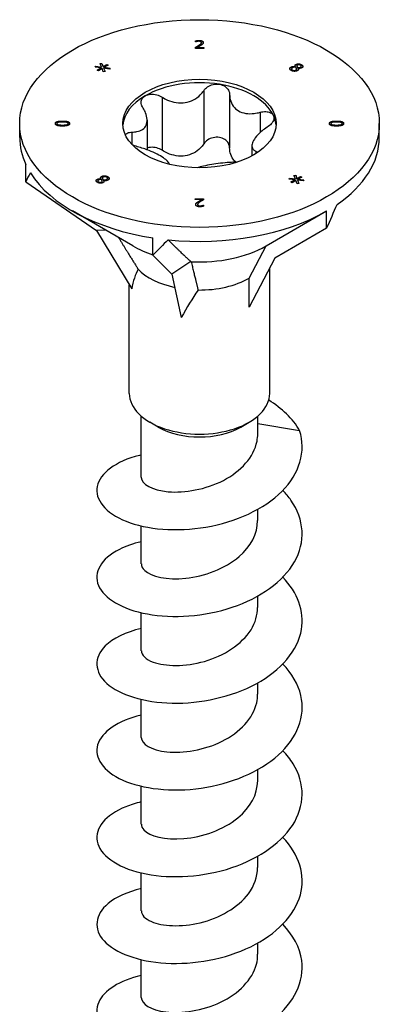
# Model space of a CAD drawing. Units: millimetres. Extents: x -40 to 96, y -306 to 140.
# Drawn here: x 75 to 96, y -128 to -71 of the extents above; entities that cross this region are included whole.
import ezdxf

# ---------------------------------------------------------------- set-up
doc = ezdxf.new("R2010")
doc.units = ezdxf.units.MM
doc.header["$LTSCALE"] = 2.14559

# ---------------------------------------------------------------- blocks, each defined once
blk = doc.blocks.new('ESCRFTC120X280-Iso')
for p, q in [((-0.0089, 4.6878), (-0.0089, 4.6904)), ((-0.0086, 4.6878), (-0.0089, 4.6878)), ((-0.0008, 4.6915), (-0.0008, 4.6912)), ((0.0043, 4.6864), (0.0043, 4.6861)), ((-0.0095, 4.6729), (-0.0095, 4.6755)), ((0.0099, 4.6729), (-0.0095, 4.6729)), ((-0.0056, 4.675), (0.0099, 4.675)), ((-0.0056, 4.675), (-0.0056, 4.6747)), ((-0.0056, 4.6747), (0.0099, 4.6747)), ((-0.0019, 4.6799), (-0.0019, 4.6796)), ((0.0099, 4.675), (0.0099, 4.6729)), ((-0.2285, 4.6381), (-0.2243, 4.6387)), ((-0.225, 4.6303), (-0.2285, 4.6381)), ((-0.2284, 4.6378), (-0.2243, 4.6384)), ((-0.2243, 4.6387), (-0.2216, 4.6311)), ((-0.2243, 4.6387), (-0.2243, 4.6384)), ((-0.2243, 4.6384), (-0.2216, 4.6308)), ((-0.2396, 4.6298), (-0.2386, 4.6323)), ((-0.2265, 4.6284), (-0.2396, 4.6298)), ((-0.2395, 4.6298), (-0.2386, 4.632)), ((-0.2386, 4.6323), (-0.225, 4.6303)), ((-0.2386, 4.6323), (-0.2386, 4.632)), ((-0.2386, 4.632), (-0.225, 4.6299)), ((-0.2355, 4.6233), (-0.2265, 4.6284)), ((-0.2324, 4.6216), (-0.2355, 4.6233)), ((-0.2352, 4.6232), (-0.2265, 4.628)), ((-0.2237, 4.6268), (-0.2324, 4.6216)), ((-0.2265, 4.6284), (-0.2265, 4.628)), ((-0.225, 4.6303), (-0.225, 4.6299)), ((-0.2211, 4.6191), (-0.2237, 4.6268)), ((-0.2216, 4.6311), (-0.213, 4.6363)), ((-0.2216, 4.6308), (-0.213, 4.636)), ((-0.2216, 4.6311), (-0.2216, 4.6308)), ((-0.2168, 4.6198), (-0.2211, 4.6191)), ((-0.2204, 4.6276), (-0.2168, 4.6198)), ((-0.2204, 4.6276), (-0.2204, 4.6273)), ((-0.2068, 4.6255), (-0.2204, 4.6276)), ((-0.2204, 4.6273), (-0.2169, 4.6198)), ((-0.2099, 4.6346), (-0.219, 4.6296)), ((-0.219, 4.6296), (-0.2057, 4.628)), ((-0.219, 4.6296), (-0.219, 4.6292)), ((-0.219, 4.6292), (-0.2059, 4.6277)), ((-0.213, 4.6363), (-0.2099, 4.6346)), ((-0.213, 4.6363), (-0.213, 4.636)), ((-0.213, 4.636), (-0.2102, 4.6344)), ((-0.2057, 4.628), (-0.2068, 4.6255)), ((0.2105, 4.6303), (0.2105, 4.6299)), ((0.2116, 4.6259), (0.2116, 4.6256)), ((0.2133, 4.6235), (0.2133, 4.6232)), ((0.22, 4.6314), (0.2201, 4.6315)), ((0.22, 4.6314), (0.22, 4.6311)), ((0.22, 4.6311), (0.2201, 4.6311)), ((0.2201, 4.6315), (0.2201, 4.6311)), ((0.2217, 4.6235), (0.2217, 4.6232)), ((0.2218, 4.6362), (0.2218, 4.6358)), ((0.2234, 4.6256), (0.2234, 4.6253)), ((0.2237, 4.6327), (0.2237, 4.6324)), ((0.224, 4.6315), (0.224, 4.6312)), ((0.2257, 4.6289), (0.2257, 4.6286)), ((0.2267, 4.6275), (0.2266, 4.6274)), ((0.2266, 4.6274), (0.2266, 4.6271)), ((0.2324, 4.6302), (0.2324, 4.6299)), ((0.2339, 4.6322), (0.2339, 4.6319)), ((0.2344, 4.6357), (0.2344, 4.6354)), ((0.0097, 4.5759), (0.0097, 4.4537)), ((-0.086, 4.5611), (-0.086, 4.4389)), ((0.0693, 4.5666), (0.0693, 4.4445)), ((0.1393, 4.5262), (0.1393, 4.4797)), ((-0.315, 4.5062), (-0.315, 4.5059)), ((-0.1203, 4.5082), (-0.1203, 4.4401)), ((0.3149, 4.5062), (0.3149, 4.5059)), ((-0.4134, 4.4683), (-0.4134, 4.5004)), ((-0.3279, 4.5004), (-0.3279, 4.5001)), ((-0.3245, 4.4977), (-0.3245, 4.4974)), ((-0.3149, 4.497), (-0.3149, 4.4967)), ((-0.3055, 4.4977), (-0.3055, 4.4973)), ((-0.3021, 4.5004), (-0.3021, 4.5001)), ((-0.1553, 4.4806), (-0.1553, 4.4525)), ((0.3021, 4.5004), (0.3021, 4.5)), ((0.3054, 4.4977), (0.3054, 4.4974)), ((0.315, 4.497), (0.315, 4.4967)), ((0.3246, 4.4977), (0.3246, 4.4974)), ((0.3279, 4.5004), (0.3279, 4.5)), ((0.4134, 4.4683), (0.4134, 4.5004)), ((0.1203, 4.4494), (0.1203, 4.426)), ((0.1296, 4.4366), (0.1296, 4.4315)), ((-0.3993, 4.3667), (-0.3993, 4.4065)), ((-0.3993, 4.3667), (-0.2368, 4.2545)), ((-0.2354, 4.3722), (-0.2354, 4.3719)), ((-0.2339, 4.3685), (-0.2339, 4.3682)), ((-0.2321, 4.3663), (-0.2321, 4.366)), ((-0.2267, 4.3733), (-0.2266, 4.3733)), ((-0.2267, 4.3733), (-0.2267, 4.373)), ((-0.2267, 4.373), (-0.2266, 4.373)), ((-0.2266, 4.3733), (-0.2266, 4.373)), ((-0.225, 4.3788), (-0.225, 4.3785)), ((-0.2237, 4.368), (-0.2237, 4.3677)), ((-0.2234, 4.3752), (-0.2234, 4.3748)), ((-0.2229, 4.3735), (-0.2229, 4.3732)), ((-0.221, 4.3708), (-0.221, 4.3705)), ((-0.2201, 4.3693), (-0.2201, 4.369)), ((-0.22, 4.3693), (-0.2201, 4.3693)), ((-0.2137, 4.3721), (-0.2137, 4.3718)), ((-0.2116, 4.3749), (-0.2116, 4.3746)), ((-0.2111, 4.3785), (-0.2111, 4.3782)), ((-0.2076, 4.3743), (-0.2076, 4.3741)), ((0.2058, 4.3727), (0.2068, 4.3752)), ((0.219, 4.3712), (0.2058, 4.3727)), ((0.2059, 4.3727), (0.2068, 4.3748)), ((0.2068, 4.3752), (0.2205, 4.3731)), ((0.2068, 4.3752), (0.2068, 4.3748)), ((0.2068, 4.3748), (0.2205, 4.3728)), ((0.21, 4.3662), (0.219, 4.3712)), ((0.2103, 4.366), (0.219, 4.3709)), ((0.2217, 4.3696), (0.213, 4.3644)), ((0.2169, 4.381), (0.2212, 4.3816)), ((0.2205, 4.3731), (0.2169, 4.381)), ((0.217, 4.3807), (0.2212, 4.3812)), ((0.219, 4.3712), (0.219, 4.3709)), ((0.2205, 4.3731), (0.2205, 4.3728)), ((0.2212, 4.3816), (0.2238, 4.3739)), ((0.2212, 4.3816), (0.2212, 4.3812)), ((0.2212, 4.3812), (0.2238, 4.3736)), ((0.2244, 4.362), (0.2217, 4.3696)), ((0.2238, 4.3739), (0.2325, 4.3791)), ((0.2238, 4.3736), (0.2325, 4.3788)), ((0.2238, 4.3739), (0.2238, 4.3736)), ((0.225, 4.3705), (0.2286, 4.3626)), ((0.225, 4.3705), (0.225, 4.3701)), ((0.2386, 4.3684), (0.225, 4.3705)), ((0.225, 4.3701), (0.2285, 4.3626)), ((0.2355, 4.3774), (0.2265, 4.3724)), ((0.2265, 4.3724), (0.2397, 4.3708)), ((0.2265, 4.3724), (0.2265, 4.3721)), ((0.2265, 4.3721), (0.2396, 4.3705)), ((0.2325, 4.3791), (0.2355, 4.3774)), ((0.2325, 4.3791), (0.2325, 4.3788)), ((0.2325, 4.3788), (0.2352, 4.3772)), ((0.2397, 4.3708), (0.2386, 4.3684)), ((-0.2251, 4.3661), (-0.2251, 4.3658)), ((0.213, 4.3644), (0.21, 4.3662)), ((0.2286, 4.3626), (0.2244, 4.362)), ((-0.0099, 4.3257), (-0.0099, 4.3278)), ((-0.0099, 4.3278), (0.0095, 4.3278)), ((-0.0099, 4.3275), (0.0095, 4.3275)), ((0.0056, 4.3257), (-0.0099, 4.3257)), ((0.0056, 4.3257), (0.0056, 4.3254)), ((0.0095, 4.3278), (0.0095, 4.3252)), ((-0.1531, 4.2191), (-0.2923, 4.2995)), ((-0.007, 4.3179), (-0.007, 4.3176)), ((-0.0043, 4.3144), (-0.0043, 4.3141)), ((-0.0028, 4.321), (-0.0028, 4.3207)), ((-0.0028, 4.3121), (-0.0028, 4.3118)), ((0.0011, 4.3114), (0.0011, 4.311)), ((0.0056, 4.3119), (0.0056, 4.3116)), ((0.0086, 4.3129), (0.0089, 4.3129)), ((0.0086, 4.3129), (0.0086, 4.3126)), ((0.0086, 4.3126), (0.0089, 4.3126)), ((0.0089, 4.3129), (0.0089, 4.3103)), ((0.1531, 4.2191), (0.2923, 4.2995)), ((0.2923, 4.2597), (0.2923, 4.2995)), ((-0.2158, 4.2553), (-0.2368, 4.2545)), ((-0.2368, 4.2545), (-0.1559, 4.1204)), ((0.2923, 4.2597), (0.1733, 4.191)), ((-0.107, 4.1979), (-0.107, 4.2377)), ((0.1141, 4.1452), (0.1531, 4.2191)), ((-0.107, 4.1979), (-0.0634, 4.1544)), ((0.1733, 4.191), (0.1141, 4.0786)), ((-0.0202, 4.1834), (-0.0634, 4.1544)), ((0.1614, 3.88), (0.1614, 4.1684)), ((-0.0634, 4.1544), (-0.0418, 4.0545)), ((0.1141, 4.0786), (0.1141, 4.1452)), ((-0.1614, 3.88), (-0.1614, 4.1295)), ((-0.1339, 3.6878), (-0.1339, 3.8279)), ((0.1339, 3.7874), (0.1339, 3.8279)), ((-0.0947, 3.8028), (-0.1141, 3.8141)), ((0.0947, 3.8028), (0.1141, 3.8141)), ((0.1339, 3.8115), (0.2301, 3.7951)), ((0.1339, 3.5881), (0.1339, 3.6139)), ((-0.1339, 3.4885), (-0.1339, 3.5757)), ((0.1339, 3.3888), (0.1339, 3.4146)), ((-0.1339, 3.2892), (-0.1339, 3.3764)), ((0.1339, 3.1895), (0.1339, 3.2153)), ((-0.1339, 3.0899), (-0.1339, 3.1771)), ((0.1339, 2.9902), (0.1339, 3.016)), ((-0.1339, 2.8906), (-0.1339, 2.9778)), ((0.1339, 2.7909), (0.1339, 2.8167)), ((-0.1339, 2.6913), (-0.1339, 2.7785)), ((0.1339, 2.5916), (0.1339, 2.6174)), ((-0.1339, 2.492), (-0.1339, 2.5792))]:
    blk.add_line(p, q)
for major_axis in [(0.4134, 0), (-0.1762, 0)]:
    blk.add_ellipse((0, 4.5004), major_axis=major_axis, ratio=0.57735)
for centre, major_axis, ratio, start_param, end_param in [((0, 4.4923), (-0.1762, 0), 0.57735, 4.45059, 5.497787), ((0, 4.4923), (0.1762, 0), 0.57735, 0.261799, 1.308997), ((0, 4.4923), (-0.1762, 0), 0.57735, 5.497787, 6.243672), ((0, 4.4923), (0.1762, 0), 0.57735, 0.039513, 0.261799), ((0, 4.4683), (-0.4134, 0), 0.57735, 0, 0.261799), ((0, 4.4683), (0.4134, 0), 0.57735, 5.583843, 6.283185), ((0, 4.091), (-0.3787, 0.3097), 0.535049, 0.06453, 0.150586), ((0, 4.4683), (-0.4134, 0), 0.57735, 0.347856, 1.308997), ((0, 4.4683), (0.4134, 0), 0.57735, 4.536646, 5.497787), ((0, 4.091), (0.3819, 0.6615), 0.239146, 5.105088, 5.191144), ((0, 4.091), (-0.3987, -0.4162), 0.262489, 4.620706, 4.706762), ((0, 4.3075), (0.2165, 0), 0.57735, 3.926991, 4.195468), ((0, 4.3075), (0.2165, 0), 0.57735, 4.624208, 5.497787), ((0, 3.8619), (-0.1054, 0.3385), 0.361054, 0.354964, 0.597201), ((0, 4.2111), (0.1614, 0), 0.57735, 3.64563, 4.352688), ((0, 4.2111), (0.1614, 0), 0.57735, 4.692827, 5.497787), ((0, 3.8619), (0.1189, 0.3442), 0.317112, 0.847771, 1.090008), ((0, 3.88), (-0.1614, 0), 0.57735, 0, 3.141593), ((0, 3.8575), (0.1339, 0), 0.57735, 3.926991, 5.497787)]:
    blk.add_ellipse(centre, major_axis=major_axis, ratio=ratio, start_param=start_param, end_param=end_param)
for points, degree in [([(-0.0089, 4.6904), (-0.0076, 4.6908), (-0.0029, 4.6915), (-0.0008, 4.6915)], 2), ([(-0.0089, 4.6901), (-0.0076, 4.6905), (-0.0029, 4.6912), (-0.0008, 4.6912)], 2), ([(-0.0056, 4.6888), (-0.0065, 4.6886), (-0.0081, 4.688), (-0.0086, 4.6878)], 2), ([(-0.0011, 4.6894), (-0.0022, 4.6894), (-0.0045, 4.6891), (-0.0056, 4.6888)], 2), ([(-0.0019, 4.6799), (0.0017, 4.6822), (0.0043, 4.6849), (0.0043, 4.6864)], 2), ([(-0.0019, 4.6796), (0.0017, 4.6819), (0.0043, 4.6846), (0.0043, 4.6861)], 2), ([(0.0028, 4.6887), (0.002, 4.689), (0.0001, 4.6894), (-0.0011, 4.6894)], 2), ([(-0.0008, 4.6915), (0.0036, 4.6915), (0.0086, 4.6888), (0.0086, 4.6865)], 2), ([(0.0043, 4.6864), (0.0043, 4.6871), (0.0035, 4.6883), (0.0028, 4.6887)], 2), ([(0.0086, 4.6865), (0.0086, 4.6854), (0.0077, 4.6836), (0.007, 4.6829)], 2), ([(-0.0095, 4.6755), (-0.0074, 4.6766), (-0.0037, 4.6788), (-0.0019, 4.6799)], 2), ([(-0.0095, 4.6752), (-0.0074, 4.6763), (-0.0037, 4.6784), (-0.0019, 4.6796)], 2), ([(0.0028, 4.6798), (0.0008, 4.6785), (-0.0041, 4.6758), (-0.0056, 4.675)], 2), ([(0.007, 4.6829), (0.0062, 4.6821), (0.004, 4.6805), (0.0028, 4.6798)], 2), ([(0.2076, 4.6264), (0.2076, 4.6275), (0.2091, 4.6295), (0.2105, 4.6303)], 2), ([(0.2111, 4.6222), (0.2094, 4.6232), (0.2077, 4.6253), (0.2076, 4.6264)], 2), ([(0.2105, 4.6303), (0.2123, 4.6313), (0.2172, 4.6319), (0.22, 4.6314)], 2), ([(0.2105, 4.6299), (0.2123, 4.631), (0.2172, 4.6316), (0.22, 4.6311)], 2), ([(0.225, 4.6219), (0.2222, 4.6203), (0.2142, 4.6204), (0.2111, 4.6222)], 2), ([(0.2137, 4.6287), (0.2117, 4.6275), (0.2115, 4.6246), (0.2133, 4.6235)], 2), ([(0.2116, 4.6256), (0.2116, 4.6242), (0.2133, 4.6232)], 2), ([(0.2133, 4.6235), (0.2152, 4.6224), (0.2197, 4.6224), (0.2217, 4.6235)], 2), ([(0.2133, 4.6232), (0.2152, 4.6221), (0.2197, 4.6221), (0.2217, 4.6232)], 2), ([(0.221, 4.6299), (0.219, 4.6302), (0.2152, 4.6295), (0.2137, 4.6287)], 2), ([(0.2201, 4.6315), (0.2194, 4.633), (0.2201, 4.6352), (0.2218, 4.6362)], 2), ([(0.2229, 4.6272), (0.2227, 4.6277), (0.2216, 4.6291), (0.221, 4.6299)], 2), ([(0.2217, 4.6235), (0.2231, 4.6243), (0.2236, 4.6259), (0.2229, 4.6272)], 2), ([(0.2218, 4.6362), (0.2243, 4.6376), (0.2314, 4.6374), (0.2344, 4.6357)], 2), ([(0.2218, 4.6358), (0.2243, 4.6373), (0.2314, 4.637), (0.2344, 4.6354)], 2), ([(0.2251, 4.6346), (0.224, 4.634), (0.2235, 4.6325), (0.224, 4.6315)], 2), ([(0.2237, 4.6324), (0.2237, 4.6318), (0.224, 4.6312)], 2), ([(0.224, 4.6315), (0.2242, 4.6311), (0.2252, 4.6295), (0.2257, 4.6289)], 2), ([(0.224, 4.6312), (0.2242, 4.6308), (0.2252, 4.6292), (0.2257, 4.6286)], 2), ([(0.2266, 4.6274), (0.2277, 4.6258), (0.2271, 4.6231), (0.225, 4.6219)], 2), ([(0.2321, 4.6344), (0.2305, 4.6354), (0.2266, 4.6355), (0.2251, 4.6346)], 2), ([(0.2257, 4.6289), (0.228, 4.6287), (0.2311, 4.6294), (0.2324, 4.6302)], 2), ([(0.2257, 4.6286), (0.228, 4.6284), (0.2311, 4.6291), (0.2324, 4.6299)], 2), ([(0.2266, 4.6271), (0.2274, 4.6259), (0.2275, 4.6249)], 2), ([(0.2354, 4.6285), (0.2339, 4.6277), (0.2292, 4.627), (0.2267, 4.6275)], 2), ([(0.2324, 4.6302), (0.2339, 4.6311), (0.2339, 4.6334), (0.2321, 4.6344)], 2), ([(0.2324, 4.6299), (0.2339, 4.6308), (0.2339, 4.6319)], 2), ([(0.2344, 4.6357), (0.2374, 4.6339), (0.2379, 4.63), (0.2354, 4.6285)], 2), ([(-0.3314, 4.5004), (-0.3314, 4.5034), (-0.3232, 4.5062), (-0.315, 4.5062)], 2), ([(-0.3246, 4.5031), (-0.3262, 4.5027), (-0.3279, 4.5014), (-0.3279, 4.5004)], 2), ([(-0.315, 4.5037), (-0.3182, 4.5037), (-0.323, 4.5034), (-0.3246, 4.5031)], 2), ([(-0.315, 4.5062), (-0.3065, 4.5062), (-0.2986, 4.5034), (-0.2986, 4.5004)], 2), ([(-0.3054, 4.5031), (-0.3069, 4.5034), (-0.3117, 4.5037), (-0.315, 4.5037)], 2), ([(-0.3021, 4.5004), (-0.3021, 4.5014), (-0.3037, 4.5027), (-0.3054, 4.5031)], 2), ([(0.2986, 4.5004), (0.2986, 4.5034), (0.3067, 4.5062), (0.3149, 4.5062)], 2), ([(0.3055, 4.5031), (0.3038, 4.5027), (0.3021, 4.5014), (0.3021, 4.5004)], 2), ([(0.3149, 4.5037), (0.3116, 4.5037), (0.3072, 4.5035), (0.3055, 4.5031)], 2), ([(0.3149, 4.5062), (0.3235, 4.5062), (0.3314, 4.5033), (0.3314, 4.5004)], 2), ([(0.3245, 4.5031), (0.3229, 4.5034), (0.318, 4.5037), (0.3149, 4.5037)], 2), ([(0.3279, 4.5004), (0.3279, 4.5014), (0.3262, 4.5027), (0.3245, 4.5031)], 2), ([(-0.3149, 4.4946), (-0.3235, 4.4946), (-0.3314, 4.4974), (-0.3314, 4.5004)], 2), ([(-0.3279, 4.5004), (-0.3279, 4.4994), (-0.3262, 4.4981), (-0.3245, 4.4977)], 2), ([(-0.3279, 4.5001), (-0.3279, 4.4991), (-0.3262, 4.4977), (-0.3245, 4.4974)], 2), ([(-0.3245, 4.4977), (-0.3229, 4.4973), (-0.318, 4.497), (-0.3149, 4.497)], 2), ([(-0.3245, 4.4974), (-0.3229, 4.497), (-0.318, 4.4967), (-0.3149, 4.4967)], 2), ([(-0.2986, 4.5004), (-0.2986, 4.4974), (-0.3067, 4.4946), (-0.3149, 4.4946)], 2), ([(-0.3149, 4.497), (-0.3116, 4.497), (-0.3072, 4.4973), (-0.3055, 4.4977)], 2), ([(-0.3149, 4.4967), (-0.3116, 4.4967), (-0.3072, 4.497), (-0.3055, 4.4973)], 2), ([(-0.3055, 4.4977), (-0.3038, 4.498), (-0.3021, 4.4993), (-0.3021, 4.5004)], 2), ([(-0.3055, 4.4973), (-0.3038, 4.4977), (-0.3021, 4.499), (-0.3021, 4.5001)], 2), ([(0.315, 4.4946), (0.3065, 4.4946), (0.2986, 4.4974), (0.2986, 4.5004)], 2), ([(0.3021, 4.5004), (0.3021, 4.4994), (0.3037, 4.498), (0.3054, 4.4977)], 2), ([(0.3021, 4.5), (0.3021, 4.499), (0.3037, 4.4977), (0.3054, 4.4974)], 2), ([(0.3054, 4.4977), (0.3069, 4.4973), (0.3117, 4.497), (0.315, 4.497)], 2), ([(0.3054, 4.4974), (0.3069, 4.497), (0.3117, 4.4967), (0.315, 4.4967)], 2), ([(0.3314, 4.5004), (0.3314, 4.4974), (0.3232, 4.4946), (0.315, 4.4946)], 2), ([(0.315, 4.497), (0.3182, 4.497), (0.323, 4.4973), (0.3246, 4.4977)], 2), ([(0.315, 4.4967), (0.3182, 4.4967), (0.323, 4.497), (0.3246, 4.4974)], 2), ([(0.3246, 4.4977), (0.3262, 4.4981), (0.3279, 4.4993), (0.3279, 4.5004)], 2), ([(0.3246, 4.4974), (0.3262, 4.4977), (0.3279, 4.499), (0.3279, 4.5)], 2), ([(0.1296, 4.4366), (0.1313, 4.4358), (0.1324, 4.4348), (0.1331, 4.4338)], 3), ([(-0.2344, 4.3651), (-0.2374, 4.3668), (-0.2379, 4.3708), (-0.2354, 4.3722)], 2), ([(-0.2376, 4.369), (-0.2375, 4.3706), (-0.2354, 4.3719)], 2), ([(-0.2354, 4.3722), (-0.2339, 4.3731), (-0.2292, 4.3738), (-0.2267, 4.3733)], 2), ([(-0.2354, 4.3719), (-0.2339, 4.3728), (-0.2292, 4.3734), (-0.2267, 4.373)], 2), ([(-0.2324, 4.3705), (-0.2339, 4.3697), (-0.2339, 4.3674), (-0.2321, 4.3663)], 2), ([(-0.2339, 4.3682), (-0.2339, 4.367), (-0.2321, 4.366)], 2), ([(-0.2257, 4.3718), (-0.228, 4.372), (-0.2311, 4.3713), (-0.2324, 4.3705)], 2), ([(-0.2321, 4.3663), (-0.2305, 4.3654), (-0.2266, 4.3652), (-0.2251, 4.3661)], 2), ([(-0.2266, 4.3733), (-0.2277, 4.375), (-0.2271, 4.3776), (-0.225, 4.3788)], 2), ([(-0.224, 4.3692), (-0.2242, 4.3696), (-0.2252, 4.3712), (-0.2257, 4.3718)], 2), ([(-0.2251, 4.3661), (-0.224, 4.3667), (-0.2235, 4.3682), (-0.224, 4.3692)], 2), ([(-0.225, 4.3788), (-0.2222, 4.3805), (-0.2142, 4.3803), (-0.2111, 4.3785)], 2), ([(-0.225, 4.3785), (-0.2222, 4.3802), (-0.2142, 4.38), (-0.2111, 4.3782)], 2), ([(-0.2217, 4.3772), (-0.2231, 4.3764), (-0.2236, 4.3749), (-0.2229, 4.3735)], 2), ([(-0.2234, 4.3748), (-0.2234, 4.3742), (-0.2229, 4.3732)], 2), ([(-0.2229, 4.3735), (-0.2227, 4.373), (-0.2216, 4.3717), (-0.221, 4.3708)], 2), ([(-0.2229, 4.3732), (-0.2227, 4.3727), (-0.2216, 4.3714), (-0.221, 4.3705)], 2), ([(-0.2201, 4.3693), (-0.2194, 4.3678), (-0.2201, 4.3656), (-0.2218, 4.3646)], 2), ([(-0.2133, 4.3773), (-0.2152, 4.3783), (-0.2197, 4.3783), (-0.2217, 4.3772)], 2), ([(-0.221, 4.3708), (-0.219, 4.3706), (-0.2152, 4.3712), (-0.2137, 4.3721)], 2), ([(-0.221, 4.3705), (-0.219, 4.3703), (-0.2152, 4.3709), (-0.2137, 4.3718)], 2), ([(-0.2201, 4.369), (-0.2197, 4.3681), (-0.2196, 4.3673)], 2), ([(-0.2105, 4.3705), (-0.2123, 4.3694), (-0.2172, 4.3688), (-0.22, 4.3693)], 2), ([(-0.2137, 4.3721), (-0.2117, 4.3733), (-0.2115, 4.3762), (-0.2133, 4.3773)], 2), ([(-0.2111, 4.3785), (-0.2094, 4.3776), (-0.2077, 4.3754), (-0.2076, 4.3743)], 2), ([(-0.2076, 4.3743), (-0.2076, 4.3733), (-0.2091, 4.3713), (-0.2105, 4.3705)], 2), ([(-0.2218, 4.3646), (-0.2243, 4.3631), (-0.2314, 4.3634), (-0.2344, 4.3651)], 2), ([(-0.2321, 4.366), (-0.2305, 4.3651), (-0.2266, 4.3649), (-0.2251, 4.3658)], 2), ([(-0.0028, 4.321), (-0.0008, 4.3222), (0.0041, 4.3249), (0.0056, 4.3257)], 2), ([(-0.0028, 4.3207), (-0.0008, 4.3219), (0.0041, 4.3246), (0.0056, 4.3254)], 2), ([(0.0095, 4.3252), (0.0074, 4.3241), (0.0037, 4.322), (0.0019, 4.3209)], 2), ([(-0.0086, 4.3142), (-0.0086, 4.3153), (-0.0077, 4.3171), (-0.007, 4.3179)], 2), ([(0.0008, 4.3092), (-0.0036, 4.3092), (-0.0086, 4.3119), (-0.0086, 4.3142)], 2), ([(-0.007, 4.3179), (-0.0062, 4.3187), (-0.004, 4.3202), (-0.0028, 4.321)], 2), ([(-0.007, 4.3176), (-0.0062, 4.3184), (-0.004, 4.3199), (-0.0028, 4.3207)], 2), ([(0.0019, 4.3209), (-0.0017, 4.3186), (-0.0043, 4.3158), (-0.0043, 4.3144)], 2), ([(-0.0043, 4.3144), (-0.0043, 4.3136), (-0.0035, 4.3125), (-0.0028, 4.3121)], 2), ([(-0.0043, 4.3141), (-0.0043, 4.3133), (-0.0035, 4.3121), (-0.0028, 4.3118)], 2), ([(-0.0028, 4.3121), (-0.002, 4.3117), (-0.0001, 4.3114), (0.0011, 4.3114)], 2), ([(-0.0028, 4.3118), (-0.002, 4.3114), (-0.0001, 4.311), (0.0011, 4.311)], 2), ([(0.0089, 4.3103), (0.0076, 4.31), (0.0029, 4.3092), (0.0008, 4.3092)], 2), ([(0.0011, 4.3114), (0.0022, 4.3114), (0.0045, 4.3117), (0.0056, 4.3119)], 2), ([(0.0011, 4.311), (0.0022, 4.311), (0.0045, 4.3114), (0.0056, 4.3116)], 2), ([(0.0056, 4.3119), (0.0065, 4.3121), (0.0081, 4.3127), (0.0086, 4.3129)], 2), ([(0.0056, 4.3116), (0.0065, 4.3118), (0.0081, 4.3124), (0.0086, 4.3126)], 2), ([(0.2301, 3.7951), (0.2145, 3.8224), (0.1892, 3.8461), (0.1592, 3.8648)], 3)]:
    blk.add_open_spline(points, degree=degree)
for points, degree, knots in [([(-0.0008, 4.6912), (0.0036, 4.6912), (0.0085, 4.6885), (0.0086, 4.6863)], 2, [0, 0, 0, 1, 1.966808, 1.966808, 1.966808]), ([(0.2076, 4.6264), (0.2077, 4.6273), (0.2091, 4.6291), (0.2105, 4.6299)], 2, [0.122292, 0.122292, 0.122292, 1, 2, 2, 2]), ([(0.2196, 4.6331), (0.2196, 4.6335), (0.2201, 4.6349), (0.2218, 4.6358)], 2, [0.731297, 0.731297, 0.731297, 1, 2, 2, 2]), ([(0.2217, 4.6232), (0.2231, 4.624), (0.2234, 4.625), (0.2234, 4.6253)], 2, [0, 0, 0, 1, 1.277778, 1.277778, 1.277778]), ([(0.2344, 4.6354), (0.2374, 4.6336), (0.2376, 4.6315), (0.2376, 4.6314)], 2, [0, 0, 0, 1, 1.0474, 1.0474, 1.0474]), ([(-0.086, 4.5611), (-0.082, 4.5585), (-0.0777, 4.5562), (-0.0674, 4.5518), (-0.0605, 4.5496), (-0.0464, 4.5475), (-0.0393, 4.5475), (-0.0264, 4.5495), (-0.0198, 4.5516), (-0.0079, 4.5578), (-0.0026, 4.5618), (0.0046, 4.569), (0.0073, 4.5723), (0.0097, 4.5759)], 3, [0.0750526, 0.0750526, 0.0750526, 0.0750526, 0.1101464, 0.1101464, 0.1607537, 0.1607537, 0.2113611, 0.2113611, 0.2619684, 0.2619684, 0.3125758, 0.3125758, 0.3476695, 0.3476695, 0.3476695, 0.3476695]), ([(0.0097, 4.5759), (0.0119, 4.5793), (0.0149, 4.5823), (0.022, 4.5871), (0.0265, 4.5891), (0.0361, 4.5912), (0.0411, 4.5913), (0.0456, 4.5906)], 3, [0.0401, 0.0401, 0.0401, 0.0401, 0.0737722, 0.0737722, 0.109367, 0.109367, 0.1449618, 0.1449618, 0.1449618, 0.1449618]), ([(0.0456, 4.5906), (0.0501, 4.5899), (0.0546, 4.5883), (0.0619, 4.5836), (0.0648, 4.5805), (0.0683, 4.574), (0.0693, 4.5704), (0.0693, 4.5666)], 3, [0.1449618, 0.1449618, 0.1449618, 0.1449618, 0.1805567, 0.1805567, 0.2161515, 0.2161515, 0.2498237, 0.2498237, 0.2498237, 0.2498237]), ([(-0.1296, 4.5359), (-0.1319, 4.5393), (-0.1333, 4.5428), (-0.1342, 4.5497), (-0.1338, 4.5533), (-0.1306, 4.5597), (-0.1279, 4.5624), (-0.1246, 4.5643)], 3, [0.0401, 0.0401, 0.0401, 0.0401, 0.0737722, 0.0737722, 0.109367, 0.109367, 0.1449618, 0.1449618, 0.1449618, 0.1449618]), ([(-0.1246, 4.5643), (-0.1213, 4.5662), (-0.117, 4.5675), (-0.1079, 4.5683), (-0.1029, 4.5677), (-0.0942, 4.5654), (-0.0898, 4.5635), (-0.086, 4.5611)], 3, [0.1449618, 0.1449618, 0.1449618, 0.1449618, 0.1805567, 0.1805567, 0.2161515, 0.2161515, 0.2498237, 0.2498237, 0.2498237, 0.2498237]), ([(0.0693, 4.5666), (0.0693, 4.5627), (0.0698, 4.5589), (0.0719, 4.5503), (0.0741, 4.5451), (0.0808, 4.5361), (0.0851, 4.5323), (0.0945, 4.5268), (0.1002, 4.5248), (0.1127, 4.5228), (0.1194, 4.5229), (0.13, 4.5241), (0.1346, 4.525), (0.1393, 4.5262)], 3, [0.0750526, 0.0750526, 0.0750526, 0.0750526, 0.1101464, 0.1101464, 0.1607537, 0.1607537, 0.2113611, 0.2113611, 0.2619684, 0.2619684, 0.3125758, 0.3125758, 0.3476695, 0.3476695, 0.3476695, 0.3476695]), ([(-0.1553, 4.4806), (-0.1512, 4.4807), (-0.1475, 4.4812), (-0.1393, 4.4828), (-0.1347, 4.4846), (-0.1272, 4.4896), (-0.1244, 4.493), (-0.1209, 4.5004), (-0.1201, 4.505), (-0.1206, 4.515), (-0.1219, 4.5203), (-0.1254, 4.5287), (-0.1273, 4.5323), (-0.1296, 4.5359)], 3, [0.0750526, 0.0750526, 0.0750526, 0.0750526, 0.1101464, 0.1101464, 0.1607537, 0.1607537, 0.2113611, 0.2113611, 0.2619684, 0.2619684, 0.3125758, 0.3125758, 0.3476695, 0.3476695, 0.3476695, 0.3476695]), ([(0.1393, 4.5262), (0.1437, 4.5274), (0.1482, 4.5279), (0.1563, 4.5276), (0.1603, 4.5268), (0.1667, 4.5236), (0.169, 4.5213), (0.1702, 4.5187)], 3, [0.0401, 0.0401, 0.0401, 0.0401, 0.0737722, 0.0737722, 0.109367, 0.109367, 0.1449618, 0.1449618, 0.1449618, 0.1449618]), ([(-0.3314, 4.5002), (-0.3312, 4.5031), (-0.3232, 4.5059), (-0.315, 4.5059)], 2, [0.026888, 0.026888, 0.026888, 1, 2, 2, 2]), ([(-0.315, 4.5059), (-0.3065, 4.5059), (-0.2987, 4.5031), (-0.2986, 4.5002)], 2, [0, 0, 0, 1, 1.972745, 1.972745, 1.972745]), ([(0.1702, 4.5187), (0.1714, 4.5161), (0.1716, 4.5129), (0.1698, 4.5064), (0.1677, 4.503), (0.1625, 4.4971), (0.1591, 4.4942), (0.1553, 4.4918)], 3, [0.1449618, 0.1449618, 0.1449618, 0.1449618, 0.1805567, 0.1805567, 0.2161515, 0.2161515, 0.2498237, 0.2498237, 0.2498237, 0.2498237]), ([(0.2986, 4.5002), (0.2987, 4.5031), (0.3067, 4.5059), (0.3149, 4.5059)], 2, [0.026996, 0.026996, 0.026996, 1, 2, 2, 2]), ([(0.3149, 4.5059), (0.3235, 4.5059), (0.3313, 4.5031), (0.3314, 4.5002)], 2, [0, 0, 0, 1, 1.972638, 1.972638, 1.972638]), ([(-0.1703, 4.4743), (-0.1693, 4.4762), (-0.1674, 4.4777), (-0.1625, 4.4798), (-0.1591, 4.4805), (-0.1553, 4.4806)], 3, [0.18503943, 0.18503943, 0.18503943, 0.18503943, 0.21615152, 0.21615152, 0.2498237, 0.2498237, 0.2498237, 0.2498237]), ([(0.1553, 4.4918), (0.1512, 4.4892), (0.1475, 4.4865), (0.1393, 4.4799), (0.1347, 4.4755), (0.1272, 4.4667), (0.1244, 4.4624), (0.1209, 4.455), (0.1201, 4.4514), (0.1206, 4.4451), (0.1219, 4.4424), (0.1254, 4.439), (0.1273, 4.4377), (0.1296, 4.4366)], 3, [0.0750526, 0.0750526, 0.0750526, 0.0750526, 0.1101464, 0.1101464, 0.1607537, 0.1607537, 0.2113611, 0.2113611, 0.2619684, 0.2619684, 0.3125758, 0.3125758, 0.3476695, 0.3476695, 0.3476695, 0.3476695]), ([(0.0456, 4.4684), (0.0411, 4.4691), (0.0361, 4.469), (0.0265, 4.4669), (0.022, 4.4649), (0.0149, 4.4601), (0.0119, 4.4571), (0.0097, 4.4537)], 3, [0.3606375, 0.3606375, 0.3606375, 0.3606375, 0.3962324, 0.3962324, 0.4318272, 0.4318272, 0.4654994, 0.4654994, 0.4654994, 0.4654994]), ([(0.0693, 4.4445), (0.0693, 4.4482), (0.0683, 4.4519), (0.0648, 4.4583), (0.0619, 4.4614), (0.0546, 4.4661), (0.0501, 4.4677), (0.0456, 4.4684)], 3, [0.2557757, 0.2557757, 0.2557757, 0.2557757, 0.2894478, 0.2894478, 0.3250427, 0.3250427, 0.3606375, 0.3606375, 0.3606375, 0.3606375]), ([(-0.1393, 4.4462), (-0.1437, 4.4474), (-0.1482, 4.449), (-0.1533, 4.4514), (-0.1544, 4.452), (-0.1556, 4.4526)], 3, [0.0401, 0.0401, 0.0401, 0.0401, 0.07377217, 0.07377217, 0.08377748, 0.08377748, 0.08377748, 0.08377748]), ([(-0.0694, 4.4069), (-0.0695, 4.408), (-0.07, 4.4091), (-0.0719, 4.4125), (-0.0741, 4.415), (-0.0808, 4.4203), (-0.0851, 4.4232), (-0.0945, 4.4286), (-0.1002, 4.4316), (-0.1127, 4.4372), (-0.1194, 4.4399), (-0.13, 4.4435), (-0.1346, 4.445), (-0.1393, 4.4462)], 3, [0.0836778, 0.0836778, 0.0836778, 0.0836778, 0.1101464, 0.1101464, 0.1607537, 0.1607537, 0.2113611, 0.2113611, 0.2619684, 0.2619684, 0.3125758, 0.3125758, 0.3476695, 0.3476695, 0.3476695, 0.3476695]), ([(-0.086, 4.4389), (-0.0898, 4.4414), (-0.0942, 4.4432), (-0.1029, 4.4456), (-0.1079, 4.4461), (-0.1152, 4.4455), (-0.1179, 4.4449), (-0.1203, 4.4441)], 3, [0.25577567, 0.25577567, 0.25577567, 0.25577567, 0.28944784, 0.28944784, 0.32504268, 0.32504268, 0.34653792, 0.34653792, 0.34653792, 0.34653792]), ([(0.0097, 4.4537), (0.0073, 4.4501), (0.0046, 4.4468), (-0.0026, 4.4396), (-0.0079, 4.4356), (-0.0198, 4.4295), (-0.0264, 4.4274), (-0.0393, 4.4254), (-0.0464, 4.4253), (-0.0605, 4.4275), (-0.0674, 4.4296), (-0.0777, 4.4341), (-0.082, 4.4363), (-0.086, 4.4389)], 3, [0.7627025, 0.7627025, 0.7627025, 0.7627025, 0.7977963, 0.7977963, 0.8484036, 0.8484036, 0.899011, 0.899011, 0.9496183, 0.9496183, 1.0002257, 1.0002257, 1.0353194, 1.0353194, 1.0353194, 1.0353194]), ([(0.084, 4.4114), (0.0816, 4.4135), (0.0793, 4.4158), (0.0741, 4.4229), (0.0719, 4.4281), (0.0698, 4.4367), (0.0693, 4.4405), (0.0693, 4.4445)], 3, [0.9205232, 0.9205232, 0.9205232, 0.9205232, 0.9496183, 0.9496183, 1.0002257, 1.0002257, 1.0352484, 1.0352484, 1.0352484, 1.0352484]), ([(0.0853, 4.4114), (0.0815, 4.4115), (0.0775, 4.4114), (0.0674, 4.411), (0.0605, 4.4104), (0.0464, 4.4089), (0.0393, 4.4079), (0.0264, 4.4059), (0.0198, 4.4048), (0.0079, 4.4023), (0.0026, 4.4009), (-0.0026, 4.3993), (-0.0035, 4.399), (-0.0044, 4.3987)], 3, [0.077023, 0.077023, 0.077023, 0.077023, 0.1101464, 0.1101464, 0.1607537, 0.1607537, 0.2113611, 0.2113611, 0.2619684, 0.2619684, 0.3125758, 0.3125758, 0.3237982, 0.3237982, 0.3237982, 0.3237982]), ([(-0.2275, 4.3755), (-0.2274, 4.3758), (-0.2271, 4.3773), (-0.225, 4.3785)], 2, [0.83597, 0.83597, 0.83597, 1, 2, 2, 2]), ([(-0.2251, 4.3658), (-0.224, 4.3664), (-0.2237, 4.3674), (-0.2237, 4.3677)], 2, [0, 0, 0, 1, 1.342105, 1.342105, 1.342105]), ([(-0.2137, 4.3718), (-0.2117, 4.3729), (-0.2116, 4.3745), (-0.2116, 4.3746)], 2, [0, 0, 0, 1, 1.051163, 1.051163, 1.051163]), ([(-0.2111, 4.3782), (-0.2094, 4.3772), (-0.2077, 4.3751), (-0.2076, 4.3741)], 2, [0, 0, 0, 1, 1.971116, 1.971116, 1.971116]), ([(-0.0086, 4.3141), (-0.0086, 4.3151), (-0.0077, 4.3168), (-0.007, 4.3176)], 2, [0.079489, 0.079489, 0.079489, 1, 2, 2, 2]), ([(-0.1339, 3.739), (-0.1353, 3.7387), (-0.1366, 3.7383), (-0.138, 3.738), (-0.1927, 3.7243), (-0.2291, 3.6965), (-0.2352, 3.6668), (-0.2414, 3.6368), (-0.2165, 3.6055), (-0.1687, 3.5865), (-0.1214, 3.5677), (-0.0526, 3.5615), (0.0149, 3.5731), (0.0831, 3.5847), (0.1487, 3.6145), (0.1895, 3.6553), (0.2303, 3.6961), (0.2456, 3.7475), (0.2301, 3.7951)], 3, [241.719691, 241.719691, 241.719691, 241.719691, 241.741277, 241.741277, 241.741277, 242.597216, 242.597216, 242.597216, 243.463147, 243.463147, 243.463147, 244.321892, 244.321892, 244.321892, 245.189768, 245.189768, 245.189768, 246.057644, 246.057644, 246.057644, 246.057644]), ([(-0.1339, 3.6878), (-0.1339, 3.6877), (-0.1339, 3.6875), (-0.1339, 3.6874), (-0.1335, 3.6723), (-0.1093, 3.6576), (-0.0718, 3.6544), (-0.0346, 3.6512), (0.0146, 3.6596), (0.0548, 3.6805), (0.0952, 3.7014), (0.1253, 3.7346), (0.1322, 3.7703), (0.1333, 3.776), (0.1339, 3.7817), (0.1339, 3.7874)], 3, [242.688032, 242.688032, 242.688032, 242.688032, 242.695995, 242.695995, 242.695995, 243.69297, 243.69297, 243.69297, 244.680955, 244.680955, 244.680955, 245.672052, 245.672052, 245.672052, 245.829625, 245.829625, 245.829625, 245.829625]), ([(-0.1337, 3.5396), (-0.1527, 3.5352), (-0.1698, 3.5292), (-0.1842, 3.522), (-0.2265, 3.5006), (-0.2446, 3.4685), (-0.2323, 3.4391), (-0.2201, 3.4099), (-0.1779, 3.3841), (-0.1197, 3.3735), (-0.0616, 3.3628), (0.0114, 3.3674), (0.0753, 3.3889), (0.1391, 3.4103), (0.1926, 3.4483), (0.2183, 3.4932), (0.2444, 3.5388), (0.2413, 3.5908), (0.2102, 3.635), (0.2047, 3.6427), (0.1985, 3.6502), (0.1915, 3.6573)], 3, [235.436505, 235.436505, 235.436505, 235.436505, 235.728225, 235.728225, 235.728225, 236.586884, 236.586884, 236.586884, 237.444104, 237.444104, 237.444104, 238.300014, 238.300014, 238.300014, 239.154745, 239.154745, 239.154745, 240.02059, 240.02059, 240.02059, 240.171647, 240.171647, 240.171647, 240.171647]), ([(-0.1336, 3.4885), (-0.1337, 3.4832), (-0.1312, 3.478), (-0.126, 3.4733), (-0.1111, 3.4598), (-0.0744, 3.4512), (-0.0316, 3.4556), (0.0112, 3.4601), (0.0588, 3.4777), (0.091, 3.5054), (0.118, 3.5285), (0.1335, 3.5583), (0.1337, 3.5881)], 3, [236.404847, 236.404847, 236.404847, 236.404847, 236.749892, 236.749892, 236.749892, 237.737601, 237.737601, 237.737601, 238.723617, 238.723617, 238.723617, 239.54644, 239.54644, 239.54644, 239.54644]), ([(-0.1337, 3.3403), (-0.1698, 3.3317), (-0.1992, 3.3175), (-0.2167, 3.3001), (-0.2435, 3.2734), (-0.2422, 3.2401), (-0.2131, 3.2141), (-0.1841, 3.1881), (-0.1279, 3.1699), (-0.063, 3.1686), (0.0018, 3.1672), (0.0741, 3.1829), (0.1302, 3.2133), (0.1871, 3.2442), (0.2263, 3.2899), (0.2345, 3.3381), (0.2416, 3.3797), (0.2256, 3.4226), (0.1915, 3.458)], 3, [229.15332, 229.15332, 229.15332, 229.15332, 229.712289, 229.712289, 229.712289, 230.567576, 230.567576, 230.567576, 231.422291, 231.422291, 231.422291, 232.276466, 232.276466, 232.276466, 233.142252, 233.142252, 233.142252, 233.888462, 233.888462, 233.888462, 233.888462]), ([(-0.1335, 3.2892), (-0.1334, 3.2793), (-0.124, 3.2693), (-0.1062, 3.2629), (-0.0789, 3.253), (-0.033, 3.2519), (0.0115, 3.2647), (0.056, 3.2775), (0.0976, 3.3041), (0.1184, 3.3374), (0.1285, 3.3536), (0.1335, 3.3712), (0.1335, 3.3888)], 3, [230.121662, 230.121662, 230.121662, 230.121662, 230.776531, 230.776531, 230.776531, 231.778774, 231.778774, 231.778774, 232.778048, 232.778048, 232.778048, 233.263255, 233.263255, 233.263255, 233.263255]), ([(-0.1339, 3.1411), (-0.188, 3.1284), (-0.2255, 3.1021), (-0.2342, 3.0732), (-0.2431, 3.0435), (-0.2214, 3.0119), (-0.1763, 2.9918), (-0.1313, 2.9717), (-0.0637, 2.9637), (0.004, 2.9734), (0.0716, 2.9832), (0.1381, 3.0106), (0.1814, 3.0497), (0.2247, 3.0887), (0.244, 3.1388), (0.2331, 3.1863), (0.2272, 3.212), (0.2126, 3.2367), (0.1913, 3.2586)], 3, [222.870135, 222.870135, 222.870135, 222.870135, 223.706523, 223.706523, 223.706523, 224.56673, 224.56673, 224.56673, 225.426134, 225.426134, 225.426134, 226.28477, 226.28477, 226.28477, 227.142671, 227.142671, 227.142671, 227.605276, 227.605276, 227.605276, 227.605276]), ([(-0.1339, 3.0899), (-0.1338, 3.075), (-0.111, 3.0605), (-0.0748, 3.0568), (-0.0382, 3.053), (0.011, 3.0607), (0.0518, 3.081), (0.0925, 3.1013), (0.1235, 3.134), (0.1316, 3.1695), (0.1331, 3.1761), (0.1338, 3.1828), (0.1337, 3.1895)], 3, [223.838477, 223.838477, 223.838477, 223.838477, 224.81601, 224.81601, 224.81601, 225.806275, 225.806275, 225.806275, 226.795535, 226.795535, 226.795535, 226.980069, 226.980069, 226.980069, 226.980069]), ([(-0.1338, 2.9417), (-0.1466, 2.9388), (-0.1586, 2.9351), (-0.1694, 2.9307), (-0.2163, 2.9119), (-0.241, 2.8811), (-0.2354, 2.8515), (-0.2296, 2.8206), (-0.191, 2.7918), (-0.1333, 2.7784), (-0.077, 2.7653), (-0.0036, 2.7673), (0.0621, 2.7868), (0.1278, 2.8063), (0.1847, 2.8431), (0.2137, 2.8878), (0.2427, 2.9324), (0.2433, 2.9844), (0.2153, 3.0293), (0.2088, 3.0398), (0.2008, 3.0499), (0.1914, 3.0594)], 3, [216.58695, 216.58695, 216.58695, 216.58695, 216.784221, 216.784221, 216.784221, 217.638396, 217.638396, 217.638396, 218.526498, 218.526498, 218.526498, 219.392247, 219.392247, 219.392247, 220.256984, 220.256984, 220.256984, 221.120745, 221.120745, 221.120745, 221.322091, 221.322091, 221.322091, 221.322091]), ([(-0.1336, 2.8905), (-0.1337, 2.8861), (-0.1319, 2.8816), (-0.128, 2.8774), (-0.115, 2.8634), (-0.0793, 2.8537), (-0.0364, 2.8573), (0.0064, 2.8608), (0.055, 2.8778), (0.0884, 2.9053), (0.1169, 2.9287), (0.1335, 2.9594), (0.1338, 2.9902)], 3, [217.555291, 217.555291, 217.555291, 217.555291, 217.851616, 217.851616, 217.851616, 218.850392, 218.850392, 218.850392, 219.847789, 219.847789, 219.847789, 220.696884, 220.696884, 220.696884, 220.696884]), ([(-0.1337, 2.7424), (-0.1656, 2.7348), (-0.1923, 2.7229), (-0.2101, 2.7082), (-0.2409, 2.6826), (-0.2443, 2.6493), (-0.2193, 2.6222), (-0.1942, 2.5951), (-0.141, 2.5749), (-0.0774, 2.5712), (-0.0137, 2.5675), (0.0594, 2.5806), (0.1178, 2.609), (0.1761, 2.6374), (0.2188, 2.6809), (0.2318, 2.7281), (0.2442, 2.7733), (0.2291, 2.8213), (0.1915, 2.8601)], 3, [210.303764, 210.303764, 210.303764, 210.303764, 210.797093, 210.797093, 210.797093, 211.653299, 211.653299, 211.653299, 212.509192, 212.509192, 212.509192, 213.364778, 213.364778, 213.364778, 214.220066, 214.220066, 214.220066, 215.038906, 215.038906, 215.038906, 215.038906]), ([(-0.1336, 2.6913), (-0.1335, 2.6822), (-0.1257, 2.6732), (-0.1107, 2.6667), (-0.0859, 2.6562), (-0.0423, 2.6535), (0.0017, 2.6642), (0.0456, 2.675), (0.0886, 2.6991), (0.1124, 2.7307), (0.1263, 2.7492), (0.1334, 2.7701), (0.1335, 2.7909)], 3, [211.272106, 211.272106, 211.272106, 211.272106, 211.869494, 211.869494, 211.869494, 212.855881, 212.855881, 212.855881, 213.839639, 213.839639, 213.839639, 214.413699, 214.413699, 214.413699, 214.413699]), ([(-0.1338, 2.5432), (-0.1838, 2.5314), (-0.22, 2.5081), (-0.2318, 2.4818), (-0.2448, 2.4525), (-0.2277, 2.4202), (-0.186, 2.3986), (-0.1444, 2.3769), (-0.079, 2.3664), (-0.0115, 2.3736), (0.056, 2.3808), (0.1244, 2.4056), (0.171, 2.4429), (0.2176, 2.4802), (0.2416, 2.5294), (0.2351, 2.5773), (0.2311, 2.6069), (0.2156, 2.6356), (0.1913, 2.6608)], 3, [204.020579, 204.020579, 204.020579, 204.020579, 204.794159, 204.794159, 204.794159, 205.652795, 205.652795, 205.652795, 206.511059, 206.511059, 206.511059, 207.368959, 207.368959, 207.368959, 208.226505, 208.226505, 208.226505, 208.75572, 208.75572, 208.75572, 208.75572]), ([(-0.1339, 2.492), (-0.1337, 2.4775), (-0.1122, 2.4633), (-0.0775, 2.4592), (-0.0416, 2.4549), (0.0075, 2.4619), (0.0486, 2.4816), (0.0897, 2.5012), (0.1217, 2.5334), (0.1309, 2.5688), (0.1329, 2.5763), (0.1338, 2.5839), (0.1337, 2.5916)], 3, [204.988921, 204.988921, 204.988921, 204.988921, 205.942002, 205.942002, 205.942002, 206.931071, 206.931071, 206.931071, 207.919662, 207.919662, 207.919662, 208.130513, 208.130513, 208.130513, 208.130513])]:
    blk.add_open_spline(points, degree=degree, knots=knots)
for points, weights in [([(-0.1861, 4.2382), (-0.1603, 4.1963), (-0.1413, 4.1661)], [1.00461499615, 1.01443096474, 1]), ([(-0.0723, 4.2333), (-0.0378, 4.1995), (-0.0202, 4.1834)], [1, 1.06394516035, 1.00119165608]), ([(-0.0202, 4.1834), (-0.0196, 4.1832), (-0.0191, 4.183)], [1.00022467094, 1.00012264999, 1]), ([(-0.0191, 4.183), (-0.0099, 4.1441), (-0.0032, 4.1179)], [1, 1.01717765628, 1])]:
    blk.add_rational_spline(points, weights, degree=2)

msp = doc.modelspace()

# ---------------------------------------------------------------- block references
at = {"xscale": 25.4, "yscale": 25.4, "zscale": 25.4}
msp.add_blockref('ESCRFTC120X280-Iso', (85.694, -191.353), dxfattribs=at)

doc.saveas('drawing.dxf')
